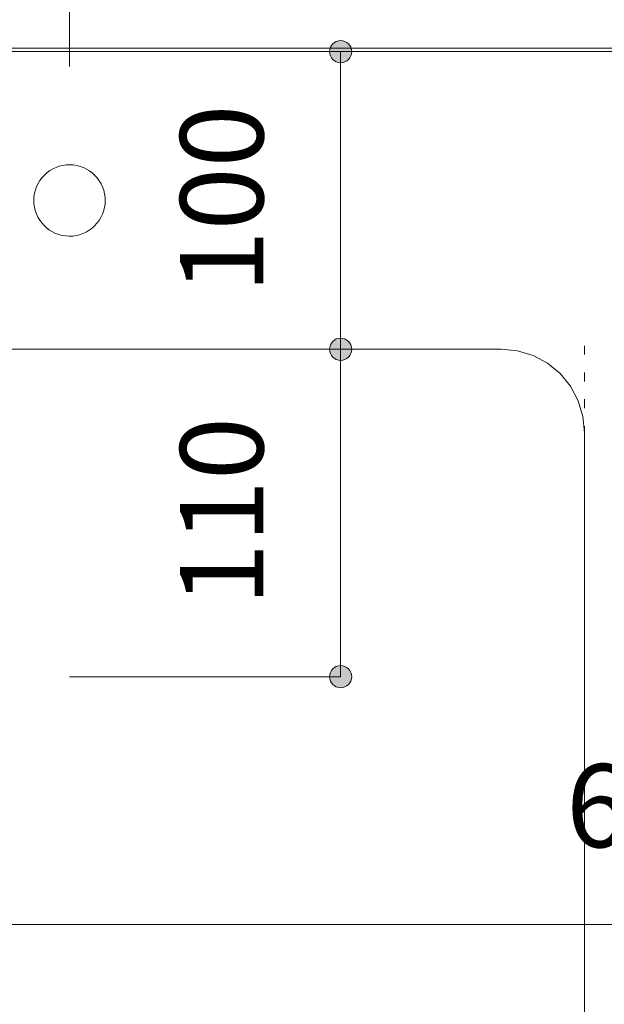
# Model space of a CAD drawing. Units: millimetres. Extents: x 39820 to 66129, y 362 to 18375.
# Drawn here: x 40901 to 41098, y 14226 to 14557 of the extents above; entities that cross this region are included whole.
import ezdxf

# ---------------------------------------------------------------- set-up
doc = ezdxf.new("R2010")
doc.units = ezdxf.units.MM
doc.header["$LTSCALE"] = 15
doc.linetypes.add('ラインタイプ-12', pattern=[0.6, 0.2, -0.4])
doc.layers.add('020', color=1, linetype='Continuous', lineweight=18, true_color=0xff0000)
for name, color, linetype, lineweight in [('SAKUZU', 7, 'Continuous', 18), ('一般', 7, 'Continuous', 5), ('寸法', 7, 'Continuous', 5)]:
    doc.layers.add(name, color=color, linetype=linetype, lineweight=lineweight)
doc.styles.add('YuGothic Medium', font='txt', dxfattribs={"bigfont": 'YuGothic Medium'})

# ---------------------------------------------------------------- blocks, each defined once
blk = doc.blocks.new('グループ-342')
at = {"layer": '寸法', "insert": (757.723, 474.126), "char_height": 1.8617, "attachment_point": 1, "line_spacing_factor": 1.198577, "style": 'YuGothic Medium'}
blk.add_mtext('600', dxfattribs=at)
blk = doc.blocks.new('グループ-343')
at = {"layer": '寸法'}
blk.add_line((739.804, 470.533), (779.804, 470.533), dxfattribs=at)
at = {"layer": '寸法', "color": 7}
blk.add_blockref('グループ-342', (0, 0), dxfattribs=at)
blk = doc.blocks.new('グループ-344')
at = {"layer": '寸法', "insert": (749.082, 477.672), "char_height": 1.8617, "attachment_point": 1, "rotation": 90, "line_spacing_factor": 1.198577, "style": 'YuGothic Medium'}
blk.add_mtext('110', dxfattribs=at)
blk = doc.blocks.new('グループ-345')
at = {"layer": '寸法', "linetype": 'Continuous', "lineweight": 0}
for points in [[(752.925, 483.419), (752.924, 483.394), (752.92, 483.37), (752.914, 483.346), (752.906, 483.323), (752.895, 483.301), (752.883, 483.28), (752.868, 483.26), (752.852, 483.242), (752.833, 483.225), (752.814, 483.211), (752.793, 483.198), (752.77, 483.188), (752.747, 483.179), (752.723, 483.173), (752.699, 483.17), (752.675, 483.169), (752.65, 483.17), (752.626, 483.173), (752.602, 483.179), (752.579, 483.188), (752.557, 483.198), (752.535, 483.211), (752.516, 483.225), (752.498, 483.242), (752.481, 483.26), (752.466, 483.28), (752.454, 483.301), (752.443, 483.323), (752.435, 483.346), (752.429, 483.37), (752.425, 483.394), (752.424, 483.419), (752.425, 483.444), (752.429, 483.468), (752.435, 483.492), (752.443, 483.515), (752.454, 483.537), (752.466, 483.558), (752.481, 483.578), (752.498, 483.596), (752.516, 483.613), (752.535, 483.627), (752.557, 483.64), (752.579, 483.65), (752.602, 483.659), (752.626, 483.665), (752.65, 483.668), (752.675, 483.669), (752.699, 483.668), (752.723, 483.665), (752.747, 483.659), (752.77, 483.65), (752.793, 483.64), (752.814, 483.627), (752.833, 483.613), (752.852, 483.596), (752.868, 483.578), (752.883, 483.558), (752.895, 483.537), (752.906, 483.515), (752.914, 483.492), (752.92, 483.468), (752.924, 483.444)], [(752.925, 476.085), (752.924, 476.061), (752.92, 476.036), (752.914, 476.013), (752.906, 475.99), (752.895, 475.967), (752.883, 475.946), (752.868, 475.927), (752.852, 475.908), (752.833, 475.892), (752.814, 475.877), (752.793, 475.865), (752.77, 475.854), (752.747, 475.846), (752.723, 475.84), (752.699, 475.836), (752.675, 475.835), (752.65, 475.836), (752.626, 475.84), (752.602, 475.846), (752.579, 475.854), (752.557, 475.865), (752.535, 475.877), (752.516, 475.892), (752.498, 475.908), (752.481, 475.927), (752.466, 475.946), (752.454, 475.967), (752.443, 475.99), (752.435, 476.013), (752.429, 476.036), (752.425, 476.061), (752.424, 476.085), (752.425, 476.11), (752.429, 476.134), (752.435, 476.158), (752.443, 476.181), (752.454, 476.203), (752.466, 476.224), (752.481, 476.244), (752.498, 476.262), (752.516, 476.279), (752.535, 476.294), (752.557, 476.306), (752.579, 476.317), (752.602, 476.325), (752.626, 476.331), (752.65, 476.335), (752.675, 476.336), (752.699, 476.335), (752.723, 476.331), (752.747, 476.325), (752.77, 476.317), (752.793, 476.306), (752.814, 476.294), (752.833, 476.279), (752.852, 476.262), (752.868, 476.244), (752.883, 476.224), (752.895, 476.203), (752.906, 476.181), (752.914, 476.158), (752.92, 476.134), (752.924, 476.11)]]:
    blk.add_hatch(color=7, dxfattribs=at).paths.add_polyline_path(points)
at = {"layer": '寸法'}
for p, q in [((746.607, 483.419), (752.675, 483.419)), ((752.675, 483.419), (752.675, 476.085)), ((746.607, 476.085), (752.675, 476.085))]:
    blk.add_line(p, q, dxfattribs=at)
for centre in [(752.675, 483.419), (752.675, 476.085)]:
    blk.add_circle(centre, 0.25, dxfattribs=at)
at = {"layer": '寸法', "color": 7}
blk.add_blockref('グループ-344', (0, 0), dxfattribs=at)
blk = doc.blocks.new('グループ-365')
at = {"layer": '寸法', "insert": (749.082, 484.672), "char_height": 1.8617, "attachment_point": 1, "rotation": 90, "line_spacing_factor": 1.198577, "style": 'YuGothic Medium'}
blk.add_mtext('100', dxfattribs=at)
blk = doc.blocks.new('グループ-366')
at = {"layer": '寸法', "linetype": 'Continuous', "lineweight": 0}
for points in [[(752.925, 490.086), (752.924, 490.061), (752.92, 490.037), (752.914, 490.013), (752.906, 489.99), (752.895, 489.968), (752.883, 489.947), (752.868, 489.927), (752.852, 489.909), (752.833, 489.892), (752.814, 489.878), (752.793, 489.865), (752.77, 489.854), (752.747, 489.846), (752.723, 489.84), (752.699, 489.837), (752.675, 489.835), (752.65, 489.837), (752.626, 489.84), (752.602, 489.846), (752.579, 489.854), (752.557, 489.865), (752.535, 489.878), (752.516, 489.892), (752.498, 489.909), (752.481, 489.927), (752.466, 489.947), (752.454, 489.968), (752.443, 489.99), (752.435, 490.013), (752.429, 490.037), (752.425, 490.061), (752.424, 490.086), (752.425, 490.11), (752.429, 490.135), (752.435, 490.158), (752.443, 490.182), (752.454, 490.204), (752.466, 490.225), (752.481, 490.245), (752.498, 490.263), (752.516, 490.279), (752.535, 490.294), (752.557, 490.307), (752.579, 490.317), (752.602, 490.325), (752.626, 490.331), (752.65, 490.335), (752.675, 490.336), (752.699, 490.335), (752.723, 490.331), (752.747, 490.325), (752.77, 490.317), (752.793, 490.307), (752.814, 490.294), (752.833, 490.279), (752.852, 490.263), (752.868, 490.245), (752.883, 490.225), (752.895, 490.204), (752.906, 490.182), (752.914, 490.158), (752.92, 490.135), (752.924, 490.11)], [(752.925, 483.419), (752.924, 483.394), (752.92, 483.37), (752.914, 483.346), (752.906, 483.323), (752.895, 483.301), (752.883, 483.28), (752.868, 483.26), (752.852, 483.242), (752.833, 483.225), (752.814, 483.211), (752.793, 483.198), (752.77, 483.188), (752.747, 483.179), (752.723, 483.173), (752.699, 483.17), (752.675, 483.169), (752.65, 483.17), (752.626, 483.173), (752.602, 483.179), (752.579, 483.188), (752.557, 483.198), (752.535, 483.211), (752.516, 483.225), (752.498, 483.242), (752.481, 483.26), (752.466, 483.28), (752.454, 483.301), (752.443, 483.323), (752.435, 483.346), (752.429, 483.37), (752.425, 483.394), (752.424, 483.419), (752.425, 483.444), (752.429, 483.468), (752.435, 483.492), (752.443, 483.515), (752.454, 483.537), (752.466, 483.558), (752.481, 483.578), (752.498, 483.596), (752.516, 483.613), (752.535, 483.627), (752.557, 483.64), (752.579, 483.65), (752.602, 483.659), (752.626, 483.665), (752.65, 483.668), (752.675, 483.669), (752.699, 483.668), (752.723, 483.665), (752.747, 483.659), (752.77, 483.65), (752.793, 483.64), (752.814, 483.627), (752.833, 483.613), (752.852, 483.596), (752.868, 483.578), (752.883, 483.558), (752.895, 483.537), (752.906, 483.515), (752.914, 483.492), (752.92, 483.468), (752.924, 483.444)]]:
    blk.add_hatch(color=7, dxfattribs=at).paths.add_polyline_path(points)
at = {"layer": '寸法'}
for p, q in [((745.716, 490.086), (752.675, 490.086)), ((752.675, 483.419), (752.675, 490.086)), ((746.607, 483.419), (752.675, 483.419))]:
    blk.add_line(p, q, dxfattribs=at)
for centre in [(752.675, 490.086), (752.675, 483.419)]:
    blk.add_circle(centre, 0.25, dxfattribs=at)
at = {"layer": '寸法', "color": 7}
blk.add_blockref('グループ-365', (0, 0), dxfattribs=at)
blk = doc.blocks.new('グループ-372')
at = {"layer": '寸法', "insert": (737.723, 497.048), "char_height": 1.8617, "attachment_point": 1, "line_spacing_factor": 1.198577, "style": 'YuGothic Medium'}
blk.add_mtext('204', dxfattribs=at)
blk = doc.blocks.new('グループ-373')
at = {"layer": '寸法', "linetype": 'Continuous', "lineweight": 0}
for points in [[(733.254, 493.455), (733.253, 493.43), (733.249, 493.406), (733.243, 493.382), (733.235, 493.359), (733.224, 493.337), (733.212, 493.316), (733.197, 493.296), (733.181, 493.278), (733.162, 493.261), (733.143, 493.247), (733.122, 493.234), (733.099, 493.224), (733.076, 493.215), (733.052, 493.209), (733.028, 493.206), (733.004, 493.205), (732.979, 493.206), (732.955, 493.209), (732.931, 493.215), (732.908, 493.224), (732.885, 493.234), (732.864, 493.247), (732.845, 493.261), (732.826, 493.278), (732.81, 493.296), (732.795, 493.316), (732.783, 493.337), (732.772, 493.359), (732.764, 493.382), (732.758, 493.406), (732.754, 493.43), (732.753, 493.455), (732.754, 493.48), (732.758, 493.504), (732.764, 493.528), (732.772, 493.551), (732.783, 493.573), (732.795, 493.594), (732.81, 493.614), (732.826, 493.632), (732.845, 493.649), (732.864, 493.663), (732.885, 493.676), (732.908, 493.686), (732.931, 493.695), (732.955, 493.701), (732.979, 493.704), (733.004, 493.705), (733.028, 493.704), (733.052, 493.701), (733.076, 493.695), (733.099, 493.686), (733.122, 493.676), (733.143, 493.663), (733.162, 493.649), (733.181, 493.632), (733.197, 493.614), (733.212, 493.594), (733.224, 493.573), (733.235, 493.551), (733.243, 493.528), (733.249, 493.504), (733.253, 493.48)], [(746.854, 493.455), (746.853, 493.43), (746.849, 493.406), (746.843, 493.382), (746.835, 493.359), (746.824, 493.337), (746.812, 493.316), (746.797, 493.296), (746.781, 493.278), (746.762, 493.261), (746.743, 493.247), (746.722, 493.234), (746.699, 493.224), (746.676, 493.215), (746.652, 493.209), (746.628, 493.206), (746.604, 493.205), (746.579, 493.206), (746.555, 493.209), (746.531, 493.215), (746.508, 493.224), (746.485, 493.234), (746.464, 493.247), (746.445, 493.261), (746.426, 493.278), (746.41, 493.296), (746.395, 493.316), (746.383, 493.337), (746.372, 493.359), (746.364, 493.382), (746.358, 493.406), (746.354, 493.43), (746.353, 493.455), (746.354, 493.48), (746.358, 493.504), (746.364, 493.528), (746.372, 493.551), (746.383, 493.573), (746.395, 493.594), (746.41, 493.614), (746.426, 493.632), (746.445, 493.649), (746.464, 493.663), (746.485, 493.676), (746.508, 493.686), (746.531, 493.695), (746.555, 493.701), (746.579, 493.704), (746.604, 493.705), (746.628, 493.704), (746.652, 493.701), (746.676, 493.695), (746.699, 493.686), (746.722, 493.676), (746.743, 493.663), (746.762, 493.649), (746.781, 493.632), (746.797, 493.614), (746.812, 493.594), (746.824, 493.573), (746.835, 493.551), (746.843, 493.528), (746.849, 493.504), (746.853, 493.48)]]:
    blk.add_hatch(color=7, dxfattribs=at).paths.add_polyline_path(points)
at = {"layer": '寸法'}
for p, q in [((733.004, 489.752), (733.004, 493.455)), ((733.004, 493.455), (746.604, 493.455)), ((746.604, 489.752), (746.604, 493.455))]:
    blk.add_line(p, q, dxfattribs=at)
for centre in [(733.004, 493.455), (746.604, 493.455)]:
    blk.add_circle(centre, 0.25, dxfattribs=at)
at = {"layer": '寸法', "color": 7, "transparency": 33554687}
blk.add_blockref('グループ-372', (0, 0), dxfattribs=at)
blk = doc.blocks.new('グループ-375')
at = {"layer": '寸法'}
blk.add_line((746.604, 489.752), (746.604, 493.455), dxfattribs=at)
blk = doc.blocks.new('グループ-376')
at = {"layer": '寸法'}
for name in ['グループ-373', 'グループ-375']:
    blk.add_blockref(name, (0, 0), dxfattribs=at)
blk = doc.blocks.new('グループ-424')
at = {"layer": '寸法'}
for name in ['グループ-376', 'グループ-366', 'グループ-345', 'グループ-343']:
    blk.add_blockref(name, (0, 0), dxfattribs=at)

msp = doc.modelspace()

# ---------------------------------------------------------------- linework, layer by layer
at = {"layer": '020', "color": 7, "linetype": 'ラインタイプ-12', "lineweight": 5}
msp.add_line((41091.15, 14447.16), (41091.15, 14392.96), dxfattribs=at)
at = {"layer": 'SAKUZU', "color": 7, "linetype": 'Continuous'}
for p, q in [((41416.16, 14547.16), (40216.16, 14547.16)), ((40216.16, 14545.96), (41416.16, 14545.96)), ((40569.16, 14445.96), (41063.16, 14445.96)), ((41091.16, 14100.16), (41091.16, 14417.96))]:
    msp.add_line(p, q, dxfattribs=at)
msp.add_lwpolyline([(41091.16, 14417.96), (41090.62, 14423.42), (41089.03, 14428.67), (41086.44, 14433.51), (41082.96, 14437.76), (41078.71, 14441.24), (41073.87, 14443.83), (41068.62, 14445.42), (41063.16, 14445.96)], dxfattribs=at)
at = {"layer": '寸法', "lineweight": 18}
msp.add_lwpolyline([(40926.59, 14487.42), (40925.72, 14486.64), (40924.77, 14485.94), (40923.75, 14485.34), (40922.69, 14484.84), (40921.57, 14484.45), (40920.43, 14484.18), (40919.27, 14484.01), (40918.09, 14483.96), (40916.91, 14484.02), (40915.75, 14484.2), (40914.61, 14484.49), (40913.5, 14484.9), (40912.44, 14485.41), (40911.43, 14486.02), (40910.49, 14486.73), (40909.62, 14487.52), (40908.84, 14488.4), (40908.14, 14489.35), (40907.54, 14490.36), (40907.04, 14491.43), (40906.65, 14492.54), (40906.37, 14493.68), (40906.21, 14494.85), (40906.16, 14496.03), (40906.22, 14497.2), (40906.4, 14498.37), (40906.69, 14499.51), (40907.1, 14500.61), (40907.61, 14501.68), (40908.22, 14502.68), (40908.93, 14503.62), (40909.72, 14504.49), (40910.6, 14505.28), (40911.55, 14505.97), (40912.56, 14506.57), (40913.63, 14507.07), (40914.74, 14507.46), (40915.88, 14507.74), (40917.05, 14507.91), (40918.23, 14507.96), (40919.4, 14507.89), (40920.57, 14507.71), (40921.71, 14507.42), (40922.81, 14507.02), (40923.87, 14506.51), (40924.88, 14505.9), (40925.82, 14505.19), (40926.69, 14504.39), (40927.48, 14503.52), (40928.17, 14502.57), (40928.77, 14501.55), (40929.27, 14500.49), (40929.66, 14499.38), (40929.94, 14498.23), (40930.11, 14497.07), (40930.16, 14495.89), (40930.09, 14494.71), (40929.91, 14493.55), (40929.62, 14492.41), (40929.22, 14491.3), (40928.71, 14490.24), (40928.1, 14489.23), (40927.39, 14488.29)], close=True, dxfattribs=at)

# ---------------------------------------------------------------- block references
at = {"layer": '一般', "color": 7, "transparency": 33554687, "xscale": 15, "yscale": 15, "zscale": 15}
msp.add_blockref('グループ-424', (29719.1, 7194.67), dxfattribs=at)

doc.saveas('drawing.dxf')
